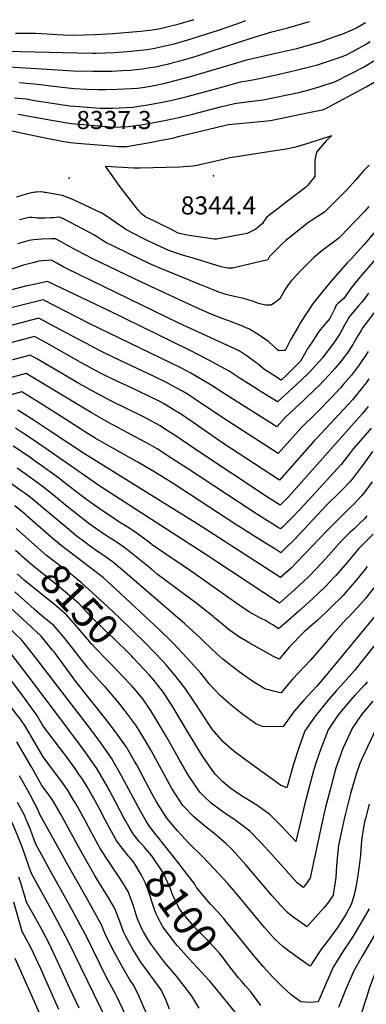
# Model space of a CAD drawing. Units: inches. Extents: x 2578015 to 2583500, y 1550435 to 1555843.
# Drawn here: x 2582462 to 2582794, y 1554824 to 1555765 of the extents above; entities that cross this region are included whole.
import ezdxf
from ezdxf.enums import TextEntityAlignment as Align

# ---------------------------------------------------------------- set-up
doc = ezdxf.new("R2010")
doc.units = ezdxf.units.IN
doc.header["$MEASUREMENT"] = 0
doc.layers.add('tile_2467_22_contour_10ft', color=123, linetype='Continuous')
doc.layers.add('tile_2467_22_spot_elev', color=173, linetype='Continuous')
doc.styles.add('Arial', font='arial.ttf')

msp = doc.modelspace()

# ---------------------------------------------------------------- linework, layer by layer
at = {"layer": 'tile_2467_22_contour_10ft'}
for points, elevation in [([(2582458.33, 1555752.26), (2582467.78, 1555752.48), (2582477.46, 1555752.35), (2582483.37, 1555752.05), (2582493.83, 1555751.31), (2582498.22, 1555751.03), (2582504.28, 1555750.67), (2582513.6, 1555750.61), (2582534.43, 1555751.07), (2582551.38, 1555751.99), (2582574.4, 1555753.84), (2582578.26, 1555754.26), (2582588.91, 1555755.49), (2582596.5, 1555756.99), (2582601.75, 1555758.04), (2582614.78, 1555761.38), (2582627.89, 1555765.02), (2582628.76, 1555765.28)], 8270), ([(2582421.62, 1555735.98), (2582517.4, 1555733.47), (2582531.95, 1555733.43), (2582535.36, 1555733.43), (2582552.67, 1555734.01), (2582569.22, 1555735.29), (2582571.42, 1555735.48), (2582584.28, 1555736.92), (2582591.56, 1555738.21), (2582597.06, 1555739.24), (2582610.01, 1555742.37), (2582623.01, 1555746), (2582652.19, 1555755.15), (2582669.94, 1555761.38), (2582678.33, 1555764.49)], 8280), ([(2582426.4, 1555721.81), (2582513.77, 1555716.56), (2582532.3, 1555716.08), (2582541.35, 1555716.1), (2582550.39, 1555716.21), (2582560.36, 1555716.67), (2582567.9, 1555717.16), (2582579.64, 1555718.3), (2582587.13, 1555719.45), (2582592.12, 1555720.31), (2582598.86, 1555721.81), (2582604.91, 1555723.16), (2582608.98, 1555724.22), (2582617.88, 1555726.7), (2582630.93, 1555730.53), (2582644.4, 1555734.76), (2582685.33, 1555748.25), (2582703.27, 1555753.6), (2582718.65, 1555757.59), (2582739.14, 1555763.52)], 8290), ([(2582462.16, 1555705.21), (2582482.69, 1555703.35), (2582491.91, 1555702.02), (2582508.66, 1555700.06), (2582514.4, 1555699.65), (2582526.34, 1555698.86), (2582537, 1555698.64), (2582544.67, 1555698.65), (2582555.91, 1555698.8), (2582562.53, 1555699.09), (2582575.07, 1555699.93), (2582581.85, 1555700.92), (2582587.44, 1555701.79), (2582599.98, 1555704.34), (2582604.95, 1555705.48), (2582625.74, 1555710.96), (2582669.95, 1555724.19), (2582679.25, 1555726.81), (2582704.38, 1555732.62), (2582727.29, 1555737.88), (2582733.05, 1555739.41), (2582749.58, 1555744.03), (2582765.44, 1555749.72), (2582771.1, 1555751.92), (2582781.65, 1555756.38), (2582783.7, 1555757.31), (2582792.79, 1555762.66)], 8300), ([(2582457.3, 1555690.75), (2582468.93, 1555689.54), (2582476.52, 1555688.22), (2582493.33, 1555685.57), (2582510.14, 1555683.04), (2582515.1, 1555682.65), (2582539.12, 1555680.84), (2582551.45, 1555680.87), (2582557.12, 1555681.1), (2582570.53, 1555681.72), (2582576.37, 1555682.54), (2582582.87, 1555683.45), (2582595.36, 1555685.79), (2582607.94, 1555688.48), (2582622.27, 1555691.9), (2582642.47, 1555697.2), (2582660.11, 1555702.21), (2582673.29, 1555705.76), (2582677.97, 1555706.47), (2582688.23, 1555708.3), (2582706.1, 1555712.3), (2582721.25, 1555715.76), (2582726.47, 1555717.03), (2582746.97, 1555722.1), (2582765.02, 1555728.07), (2582773.86, 1555731.51), (2582780.04, 1555734.52), (2582792.9, 1555741.53), (2582797.39, 1555744.32)], 8310), ([(2582461.07, 1555675.15), (2582494.77, 1555669.01), (2582511.61, 1555665.98), (2582515.81, 1555665.63), (2582552, 1555662.68), (2582565.94, 1555663.29), (2582578.22, 1555664.77), (2582585.57, 1555666.05), (2582590.43, 1555666.97), (2582602.37, 1555669.41), (2582614.31, 1555671.86), (2582627.64, 1555675.12), (2582654.38, 1555681.99), (2582667.47, 1555685.22), (2582674.16, 1555686.03), (2582684.61, 1555687.34), (2582695.04, 1555688.67), (2582728.99, 1555695.76), (2582737.76, 1555697.97), (2582748.41, 1555701.17), (2582764.23, 1555706.26), (2582777.09, 1555712.76), (2582790.74, 1555719.86), (2582803.28, 1555727.62)], 8320), ([(2582451.87, 1555659.83), (2582469.73, 1555655.96), (2582488.2, 1555652.1), (2582504.45, 1555648.77), (2582510.95, 1555648.03), (2582517.36, 1555647.31), (2582553.52, 1555644.43), (2582556.17, 1555644.23), (2582561.11, 1555644.14), (2582564.7, 1555644.16), (2582575.71, 1555646.08), (2582586.68, 1555648.04), (2582597.63, 1555650.05), (2582608.67, 1555652.17), (2582613.74, 1555653.58), (2582657.7, 1555664.12), (2582661.76, 1555665.06), (2582672.03, 1555666.09), (2582682.3, 1555667.1), (2582701.87, 1555668.97), (2582740.19, 1555676.89), (2582751.79, 1555679.28), (2582754.23, 1555680.05), (2582793.47, 1555701.28), (2582801.22, 1555705.49)], 8330), ([(2582796.36, 1555626.37), (2582790.7, 1555620.61), (2582783.29, 1555611.89), (2582780.35, 1555608.69), (2582774.91, 1555602.85), (2582753.62, 1555581.48), (2582750.05, 1555579.01), (2582741.14, 1555573.3), (2582737.38, 1555570.71), (2582733.95, 1555568.01), (2582716.62, 1555554.15), (2582713.92, 1555551.81), (2582702.53, 1555540.7), (2582701.15, 1555538.92), (2582699.34, 1555535.81), (2582665.61, 1555527.84), (2582663.44, 1555527.77), (2582661.22, 1555527.77), (2582657.82, 1555528.56), (2582655, 1555529.24), (2582631.43, 1555536.3), (2582616.84, 1555540.73), (2582604.78, 1555544.72), (2582589.02, 1555552.06), (2582584.82, 1555554.02), (2582580.93, 1555555.92), (2582563.91, 1555564.84), (2582550.32, 1555574.1), (2582545.22, 1555577.5), (2582540.92, 1555580.34), (2582514.33, 1555592.91), (2582511.01, 1555594.33), (2582508.06, 1555595.52), (2582504.21, 1555597.01), (2582503.29, 1555597.2), (2582486.72, 1555600.21), (2582486.22, 1555600.3), (2582485.24, 1555600.43), (2582481.94, 1555600.7), (2582478.91, 1555600.59), (2582477.04, 1555600.44), (2582472.2, 1555599.48), (2582465.39, 1555597.74), (2582459.35, 1555595.76)], 8330), ([(2582796.03, 1555586.8), (2582791.91, 1555582.12), (2582774.42, 1555563.71), (2582770.43, 1555559.58), (2582767.39, 1555556.57), (2582764.79, 1555554.7), (2582750.92, 1555544.43), (2582743.45, 1555537.96), (2582731.91, 1555526.55), (2582722.02, 1555516.07), (2582718.79, 1555511.9), (2582715.67, 1555507.12), (2582710.98, 1555498.54), (2582706.84, 1555495.33), (2582702.59, 1555492.56), (2582697.64, 1555492.6), (2582693.23, 1555493.55), (2582690.59, 1555494.2), (2582685.19, 1555496.31), (2582682.63, 1555497.06), (2582676.43, 1555498.88), (2582667.2, 1555500.86), (2582658.14, 1555503.06), (2582655.8, 1555503.83), (2582652.61, 1555504.97), (2582650.51, 1555505.73), (2582634.35, 1555512.32), (2582595.78, 1555528.1), (2582586.75, 1555532.11), (2582579.45, 1555535.48), (2582551.93, 1555548.84), (2582544.69, 1555552.46), (2582541.17, 1555554.64), (2582537.48, 1555557.1), (2582533.12, 1555559.69), (2582528.29, 1555562.33), (2582504.24, 1555574.96), (2582501.77, 1555575.95), (2582500.36, 1555576.5), (2582500.21, 1555576.49), (2582494.33, 1555575.99), (2582491.98, 1555575.88), (2582486.6, 1555575.67), (2582483.55, 1555575.59), (2582479.15, 1555575.71), (2582476.84, 1555576.06), (2582474.28, 1555576.24), (2582471.74, 1555576.18), (2582468.52, 1555575.77), (2582462.26, 1555574.01)], 8320), ([(2582805.42, 1555566.93), (2582791.53, 1555550.5), (2582779.47, 1555537.14), (2582775.43, 1555532.87), (2582759.92, 1555515.51), (2582757.92, 1555513.05), (2582742.85, 1555494.36), (2582730.71, 1555475.86), (2582728.32, 1555471.82), (2582721.28, 1555459.52), (2582715.97, 1555449.3), (2582713.98, 1555449.03), (2582709.9, 1555448.86), (2582708.3, 1555450.28), (2582700.32, 1555457.35), (2582691.31, 1555463.9), (2582681.89, 1555469.6), (2582672.08, 1555473.69), (2582662.18, 1555477.58), (2582654.86, 1555480.02), (2582643.07, 1555484.74), (2582628.09, 1555491.63), (2582578.68, 1555514.63), (2582532.78, 1555536.52), (2582525.53, 1555540.13), (2582515.83, 1555545.32), (2582506.53, 1555550.6), (2582502.09, 1555553.01), (2582496.51, 1555556), (2582492.75, 1555555.91), (2582484, 1555555.43), (2582475.62, 1555554.83), (2582471.44, 1555554.43), (2582460.32, 1555551.05)], 8310), ([(2582817.31, 1555554.02), (2582786.03, 1555517.76), (2582780.64, 1555511.1), (2582778.44, 1555508.14), (2582772.03, 1555498.94), (2582766.44, 1555493.96), (2582764.9, 1555492.35), (2582763.37, 1555489.33), (2582760.73, 1555483.63), (2582758.59, 1555479.76), (2582754.65, 1555475.11), (2582749.85, 1555469.13), (2582747.69, 1555466.22), (2582741.36, 1555456.97), (2582737.1, 1555450.53), (2582735.64, 1555447.9), (2582730.56, 1555438.91), (2582726.62, 1555434.87), (2582717.61, 1555426.06), (2582712.18, 1555420.95), (2582707.72, 1555423.74), (2582699.82, 1555428.7), (2582696.45, 1555430.84), (2582690.18, 1555436.18), (2582682.28, 1555441.98), (2582679.61, 1555443.79), (2582671.96, 1555448.86), (2582633.22, 1555466.85), (2582614.52, 1555475.44), (2582506.49, 1555527.87), (2582504.08, 1555529.15), (2582497.72, 1555532.73), (2582492.66, 1555535.49), (2582484.13, 1555534.95), (2582480.78, 1555534.52), (2582474.91, 1555533.07), (2582466.01, 1555530.8), (2582451.75, 1555526.02)], 8300), ([(2582795.8, 1555503.84), (2582790.97, 1555497.15), (2582789.07, 1555494.91), (2582786.43, 1555492.07), (2582777.58, 1555481.75), (2582772.87, 1555473.49), (2582768.15, 1555465.23), (2582762.52, 1555456.45), (2582751.51, 1555441.88), (2582739.78, 1555429.2), (2582737.57, 1555427.03), (2582726.4, 1555416.28), (2582712.36, 1555403.28), (2582708.83, 1555400.06), (2582706.02, 1555401.8), (2582694.68, 1555408.88), (2582683.38, 1555415.97), (2582672.16, 1555423.08), (2582662.68, 1555429.47), (2582643.84, 1555439.69), (2582624.61, 1555449.52), (2582547.19, 1555487.28), (2582488.8, 1555515.22), (2582474.33, 1555512.07), (2582467.99, 1555510.57), (2582429.13, 1555500.34)], 8290), ([(2582801.5, 1555485.69), (2582790.26, 1555471.16), (2582788.94, 1555468.98), (2582785.37, 1555463.05), (2582780.56, 1555454.86), (2582779.45, 1555453.1), (2582775.44, 1555446.93), (2582774.08, 1555445.07), (2582768.99, 1555438.39), (2582763.4, 1555431.86), (2582757.84, 1555425.57), (2582748.81, 1555416.14), (2582744.5, 1555411.86), (2582734.42, 1555402.32), (2582730.44, 1555398.65), (2582716.24, 1555385.54), (2582708.21, 1555376.38), (2582657.06, 1555408.51), (2582647, 1555415.05), (2582635.16, 1555422.23), (2582625.76, 1555427.59), (2582616.22, 1555432.66), (2582606.41, 1555437.54), (2582528.71, 1555475.06), (2582484.73, 1555497.63), (2582451.68, 1555489.23)], 8280), ([(2582795.35, 1555448.08), (2582792.42, 1555443.84), (2582786.01, 1555434.66), (2582779.3, 1555425.65), (2582771.8, 1555416.89), (2582769.26, 1555413.94), (2582760.46, 1555404.36), (2582745.97, 1555389.61), (2582731.17, 1555375.29), (2582720.47, 1555363.29), (2582709.46, 1555350.77), (2582656.35, 1555384.85), (2582628.51, 1555403.59), (2582622.73, 1555407.3), (2582617.29, 1555410.56), (2582607.86, 1555415.85), (2582602.55, 1555418.63), (2582591, 1555424.39), (2582557.71, 1555439.98), (2582542.46, 1555447.18), (2582533.22, 1555451.98), (2582526.75, 1555455.39), (2582522.91, 1555457.5), (2582496.54, 1555471.58), (2582480.67, 1555480.03), (2582440.45, 1555469.57)], 8270), ([(2582796.09, 1555422.1), (2582793.28, 1555418.31), (2582789.44, 1555413.11), (2582780.23, 1555402.18), (2582771.83, 1555392.91), (2582745.84, 1555365.22), (2582743.73, 1555362.81), (2582710.72, 1555325.16), (2582655.65, 1555361.39), (2582629.11, 1555379.72), (2582614.22, 1555389.78), (2582611.7, 1555391.31), (2582599.78, 1555398.49), (2582596.81, 1555400.06), (2582584.58, 1555406.33), (2582569.32, 1555413.52), (2582554.02, 1555420.45), (2582542.07, 1555426.25), (2582538.8, 1555427.86), (2582523.17, 1555436.43), (2582488.2, 1555456.1), (2582476.6, 1555462.44), (2582440.38, 1555452.89)], 8260), ([(2582795.35, 1555395.7), (2582789.53, 1555388.66), (2582719.08, 1555309.28), (2582711.34, 1555301.47), (2582700.12, 1555308.53), (2582631.82, 1555353.55), (2582610.81, 1555367.98), (2582601.82, 1555373.83), (2582596.73, 1555377.05), (2582581.32, 1555385.47), (2582579.4, 1555386.44), (2582549.33, 1555401.24), (2582535.15, 1555408.57), (2582519.57, 1555417.42), (2582479.37, 1555440.94), (2582472.54, 1555444.84), (2582424.49, 1555432.09)], 8250), ([(2582798.2, 1555374.9), (2582790.13, 1555365.73), (2582780.91, 1555355.1), (2582778.22, 1555351.5), (2582769.39, 1555340.34), (2582730.66, 1555297.99), (2582721.99, 1555289.02), (2582713.2, 1555280.18), (2582711.66, 1555278.66), (2582709.45, 1555280.04), (2582696.72, 1555288.04), (2582684.09, 1555296.12), (2582622.63, 1555336.45), (2582607.83, 1555346.01), (2582593.61, 1555355.14), (2582586.95, 1555358.96), (2582578.24, 1555363.87), (2582547.09, 1555380.44), (2582531.48, 1555389.15), (2582499.76, 1555408.27), (2582471.72, 1555425.32), (2582468.48, 1555427.25), (2582408.67, 1555411.38)], 8240), ([(2582799.62, 1555352.55), (2582790.79, 1555340.64), (2582788.72, 1555337.69), (2582780.09, 1555326.27), (2582777.82, 1555323.77), (2582771.22, 1555316.76), (2582766.86, 1555312.51), (2582755.9, 1555301.58), (2582725, 1555268.66), (2582716.16, 1555259.87), (2582711.98, 1555255.85), (2582706.01, 1555259.52), (2582693.25, 1555267.49), (2582668.01, 1555283.67), (2582609.13, 1555322), (2582590.53, 1555333.5), (2582574.59, 1555342.95), (2582543.27, 1555360.24), (2582534.44, 1555365.46), (2582527.77, 1555369.5), (2582505.65, 1555383.84), (2582485.6, 1555396.47), (2582464.41, 1555409.65), (2582416.12, 1555396.69)], 8230), ([(2582799.3, 1555323.75), (2582792.15, 1555314.23), (2582790.68, 1555312.32), (2582788.92, 1555310.31), (2582781.92, 1555302.68), (2582777.96, 1555298.71), (2582756.04, 1555277.1), (2582727.01, 1555246.59), (2582721.68, 1555241.34), (2582711.56, 1555232.11), (2582633.53, 1555282.61), (2582524.15, 1555350.37), (2582492.37, 1555371.6), (2582477.16, 1555381.51), (2582460.6, 1555392.12)], 8220), ([(2582794.12, 1555291.11), (2582791.72, 1555288.48), (2582786.2, 1555283.06), (2582782.2, 1555279.15), (2582777.96, 1555275.15), (2582769.94, 1555267.15), (2582754.79, 1555250.33), (2582745.67, 1555240.51), (2582738.11, 1555232.68), (2582733.85, 1555228.68), (2582725.33, 1555220.71), (2582710.6, 1555207.71), (2582649.72, 1555247.75), (2582642.21, 1555252.88), (2582538.83, 1555319.64), (2582486.46, 1555356.09), (2582474.18, 1555364.51), (2582467.14, 1555369.23), (2582458.42, 1555374.99)], 8210), ([(2582799.99, 1555273.64), (2582790.53, 1555264.18), (2582786.32, 1555259.99), (2582778.04, 1555250.12), (2582773.36, 1555244.41), (2582764.4, 1555234.33), (2582762.54, 1555232.3), (2582754.75, 1555223.91), (2582742.17, 1555211.83), (2582729.03, 1555200.05), (2582715.65, 1555188.4), (2582709.65, 1555183.3), (2582704.13, 1555186.91), (2582701.76, 1555188.47), (2582697.84, 1555190.9), (2582692.47, 1555193.54), (2582682, 1555199.22), (2582671.93, 1555205.78), (2582637.34, 1555230.21), (2582629.81, 1555235.71), (2582613.34, 1555247.04), (2582606.08, 1555251.77), (2582589.03, 1555263.54), (2582586.6, 1555265.45), (2582580.71, 1555269.85), (2582573.42, 1555275.25), (2582564.98, 1555280.78), (2582556.98, 1555285.59), (2582550.65, 1555289.82), (2582540.6, 1555296.63), (2582525.33, 1555307.5), (2582504.57, 1555323.41), (2582499.36, 1555327.51), (2582482.59, 1555339.67), (2582476.59, 1555343.89), (2582471.96, 1555347.14), (2582456.23, 1555357.86)], 8200), ([(2582794.54, 1555242.9), (2582791.26, 1555238.5), (2582783.02, 1555228.32), (2582774.12, 1555218.14), (2582771.37, 1555215.14), (2582759.13, 1555202.89), (2582755.12, 1555199.12), (2582746.2, 1555191), (2582734.05, 1555180.44), (2582720.28, 1555166.06), (2582710.34, 1555154.32), (2582704.91, 1555156.69), (2582681.58, 1555169.7), (2582671.36, 1555175.91), (2582661.54, 1555183.03), (2582656.45, 1555187.26), (2582648.99, 1555193.49), (2582647.15, 1555195.11), (2582630.68, 1555208.1), (2582624.78, 1555212.43), (2582593.86, 1555235.61), (2582588.47, 1555240.08), (2582562.82, 1555260.66), (2582554.44, 1555266.24), (2582550.44, 1555268.74), (2582542.35, 1555273.92), (2582532.05, 1555281.23), (2582527.07, 1555284.89), (2582506.25, 1555301.53), (2582496.61, 1555309.49), (2582485.18, 1555318.44), (2582469.73, 1555329.72), (2582460, 1555336.65)], 8190), ([(2582800.91, 1555222.43), (2582792.73, 1555212.15), (2582787.78, 1555206.49), (2582777.4, 1555195.39), (2582774.35, 1555192.42), (2582760.56, 1555177.15), (2582752.02, 1555167.05), (2582740.16, 1555153.43), (2582723, 1555135.03), (2582715.83, 1555126.56), (2582712.21, 1555122.04), (2582709.99, 1555122.29), (2582704.94, 1555123.52), (2582696.75, 1555125.91), (2582684.24, 1555133.58), (2582671.93, 1555142.03), (2582656.63, 1555154.17), (2582650.68, 1555159.23), (2582638.59, 1555170.7), (2582634.75, 1555174.54), (2582620.1, 1555188.01), (2582564.92, 1555235.58), (2582552.41, 1555246.31), (2582544.01, 1555252.26), (2582535.93, 1555257.89), (2582528.76, 1555262.89), (2582524.61, 1555266.01), (2582516.01, 1555272.54), (2582509.26, 1555278.06), (2582482.57, 1555300.5), (2582477.35, 1555304.75), (2582471.37, 1555309.6), (2582467.52, 1555312.39), (2582462.98, 1555315.67), (2582454.54, 1555321.72)], 8180), ([(2582801.87, 1555195.51), (2582758.48, 1555142.66), (2582746.15, 1555128.46), (2582733.9, 1555115.09), (2582724.78, 1555104.4), (2582722.3, 1555101.29), (2582714.09, 1555089.76), (2582701.29, 1555089.46), (2582694.3, 1555089.86), (2582687.86, 1555092.36), (2582675.66, 1555101.22), (2582664.42, 1555110.32), (2582654.05, 1555119.64), (2582643.57, 1555130.75), (2582635.38, 1555140.92), (2582622.51, 1555155.1), (2582609.23, 1555169.22), (2582607.37, 1555171.07), (2582595.91, 1555182.29), (2582554.33, 1555221), (2582542.1, 1555232.11), (2582538.32, 1555235.21), (2582534.22, 1555238.38), (2582530.43, 1555241.12), (2582501.97, 1555262.83), (2582492.43, 1555270.95), (2582469.64, 1555290.86), (2582467.89, 1555292.32), (2582457.59, 1555300.78)], 8170), ([(2582476.78, 1555263.11), (2582458.97, 1555279.04)], 8160), ([(2582465, 1555252.09), (2582463.43, 1555253.46), (2582458.44, 1555257.96)], 8150), ([(2582582.62, 1555169.43), (2582557.31, 1555193.9), (2582546.84, 1555203.9), (2582531.78, 1555218.08), (2582521.35, 1555227.27), (2582510.53, 1555236.11), (2582488.13, 1555253.26), (2582477.04, 1555262.87), (2582476.78, 1555263.11)], 8160), ([(2582569.4, 1555157.07), (2582551.38, 1555174.83), (2582544.33, 1555181.45), (2582530.72, 1555194.73), (2582519.24, 1555207.01), (2582508.13, 1555216.77), (2582496.71, 1555226.26), (2582474.48, 1555243.83), (2582467.36, 1555250.02), (2582465, 1555252.09)], 8150), ([(2582468.35, 1555228.48), (2582466.7, 1555229.82), (2582460.04, 1555235.67)], 8140), ([(2582555.28, 1555143.86), (2582548.33, 1555151.15), (2582542.81, 1555156.59), (2582530.83, 1555169.06), (2582529.25, 1555170.71), (2582518.18, 1555183.9), (2582507.26, 1555196.44), (2582495.97, 1555206.04), (2582468.35, 1555228.48)], 8140), ([(2582604.89, 1555000), (2582602.94, 1555002.36), (2582593.17, 1555017.77), (2582588.68, 1555025.95), (2582582.68, 1555037.22), (2582574.28, 1555053.24), (2582572.16, 1555056.84), (2582564.36, 1555070.01), (2582554.84, 1555083.64), (2582544.83, 1555096.91), (2582516.14, 1555132.94), (2582495.18, 1555161.21), (2582493.82, 1555162.94), (2582482.95, 1555176.14), (2582469.36, 1555189.03), (2582433.99, 1555221.22)], 8120), ([(2582633.06, 1555000), (2582628.67, 1555003.6), (2582618.16, 1555014.36), (2582607.79, 1555030.64), (2582588.43, 1555066.24), (2582582.69, 1555076.09), (2582574.93, 1555088.52), (2582573.22, 1555091.24), (2582565.78, 1555101.47), (2582563, 1555105.05), (2582555.44, 1555114.45), (2582544.34, 1555127.32), (2582541.22, 1555130.63), (2582532.91, 1555139.91), (2582527.73, 1555145.76), (2582516.41, 1555160.16), (2582506.24, 1555173.35), (2582495.47, 1555186.04), (2582483.99, 1555195.47), (2582476.11, 1555201.88), (2582457.76, 1555218.64)], 8130), ([(2582582.97, 1555000), (2582582.96, 1555000.01), (2582577.74, 1555008.91), (2582568.87, 1555025.41), (2582559.79, 1555042.78), (2582549.95, 1555059.6), (2582540.52, 1555073.3), (2582530.63, 1555086.66), (2582476.5, 1555157.16), (2582469.44, 1555165.95), (2582464.38, 1555172.26), (2582450.94, 1555185.19), (2582437.24, 1555198.06), (2582430.7, 1555204.18), (2582415.92, 1555197.69), (2582413.35, 1555196.52), (2582395.89, 1555188.33), (2582368.13, 1555174.2)], 8110), ([(2582563.4, 1555000), (2582562.22, 1555002.09), (2582554.3, 1555017.26), (2582546.01, 1555032.83), (2582536.1, 1555049.6), (2582525.63, 1555064.73), (2582515.97, 1555077.75), (2582470.3, 1555138.53), (2582458.79, 1555153.46), (2582454.11, 1555159.22), (2582446.53, 1555168.53), (2582433.3, 1555181.51), (2582427.42, 1555187.15), (2582414.43, 1555181.13), (2582409.97, 1555178.99), (2582395.85, 1555171.86)], 8100), ([(2582809.3, 1555177.41), (2582782.31, 1555143.44), (2582769.48, 1555129.01), (2582764.84, 1555123.96), (2582756.79, 1555114.59), (2582744.92, 1555100.19), (2582734.9, 1555085.85), (2582729.11, 1555069.45), (2582723.83, 1555053.06), (2582719.12, 1555036.69), (2582717.67, 1555031.4), (2582711.43, 1555033.88), (2582682.87, 1555054.51), (2582667.31, 1555066.15), (2582656.98, 1555075.03), (2582650.64, 1555082.19), (2582646.42, 1555087.31), (2582642.59, 1555093.09), (2582636.62, 1555102.14), (2582628.73, 1555113.95), (2582620.82, 1555125.76), (2582611.91, 1555137.41), (2582602.28, 1555148.94), (2582599.85, 1555151.71), (2582591.01, 1555161.03), (2582582.78, 1555169.27), (2582582.62, 1555169.43)], 8160), ([(2582544.47, 1555000), (2582538.94, 1555010.51), (2582532.94, 1555021.62), (2582530.79, 1555025.57), (2582526.82, 1555032.19), (2582522.26, 1555039.6), (2582518.88, 1555044.48), (2582515.32, 1555049.62), (2582506.37, 1555061.83), (2582486.02, 1555088.54), (2582483.66, 1555092.59), (2582478.79, 1555100.65), (2582469.44, 1555113.49), (2582464.32, 1555120.48), (2582454.56, 1555133.48), (2582441.75, 1555149.91), (2582438.74, 1555153.56), (2582429.34, 1555164.95), (2582424.13, 1555170.11), (2582412.85, 1555164.58), (2582409.25, 1555162.57), (2582399.23, 1555156.84), (2582396.59, 1555155.32)], 8090), ([(2582707.22, 1555000), (2582701.32, 1555005.96), (2582688.94, 1555014.73), (2582675.75, 1555022.81), (2582668.61, 1555027.33), (2582663.11, 1555031.35), (2582656.31, 1555037.31), (2582651.69, 1555041.77), (2582649.23, 1555044.38), (2582644.35, 1555051), (2582636.82, 1555062.34), (2582627.26, 1555077.67), (2582622.76, 1555085.24), (2582607.76, 1555110.21), (2582599.03, 1555123.34), (2582590.49, 1555134.21), (2582586.01, 1555139.33), (2582570.94, 1555155.54), (2582569.4, 1555157.07)], 8150), ([(2582524.85, 1555000), (2582516.2, 1555015.82), (2582514.57, 1555018.6), (2582508.15, 1555029.42), (2582504.27, 1555034.87), (2582502.71, 1555037.04), (2582484.75, 1555061.02), (2582471.52, 1555083.88), (2582466.63, 1555091.93), (2582462.09, 1555098.09), (2582460.4, 1555100.35), (2582445.73, 1555119.8), (2582435.66, 1555132.9), (2582422.95, 1555148.72), (2582420.54, 1555151.65), (2582418.49, 1555150.51), (2582408.46, 1555144.78), (2582397.36, 1555138.32)], 8080), ([(2582668.92, 1555000), (2582657.74, 1555007.5), (2582645.38, 1555016.77), (2582638.89, 1555022.76), (2582634.35, 1555027.13), (2582623.59, 1555043.1), (2582615.43, 1555057.46), (2582602.4, 1555080.59), (2582592.93, 1555096.49), (2582587.39, 1555105.56), (2582580.02, 1555116.35), (2582578.79, 1555117.94), (2582569.46, 1555128.85), (2582567.73, 1555130.81), (2582555.28, 1555143.86)], 8140), ([(2582794.51, 1555132.57), (2582792, 1555129.75), (2582783.02, 1555120.12), (2582778.63, 1555115.3), (2582771.8, 1555107.01), (2582766.83, 1555100.91), (2582757.27, 1555086.59), (2582750.63, 1555070.15), (2582748.49, 1555064.01), (2582745, 1555053.76), (2582743.14, 1555047.4), (2582734.75, 1555016.35), (2582730.92, 1555000)], 8150), ([(2582799.95, 1555114.24), (2582789.19, 1555101.64), (2582779.78, 1555087.6), (2582779.59, 1555087.32), (2582771.21, 1555068.93), (2582767.38, 1555058.12), (2582764.59, 1555050.02), (2582761.96, 1555040.56), (2582759.26, 1555030.79), (2582754.39, 1555011.45), (2582751.74, 1555000)], 8140), ([(2582802.86, 1555088.08), (2582790.07, 1555060.38), (2582787.43, 1555054.59), (2582784.07, 1555045.15), (2582778.6, 1555025.96), (2582773.73, 1555006.61), (2582772.18, 1555000)], 8130), ([(2582504.88, 1555000), (2582501.88, 1555005.47), (2582493.97, 1555019.18), (2582488.49, 1555026.77), (2582483.48, 1555033.5), (2582473.87, 1555050.74), (2582459.57, 1555075.32)], 8070), ([(2582484.95, 1555000), (2582481.69, 1555005.91), (2582480.09, 1555009.97), (2582472.38, 1555024.48), (2582471.34, 1555026.43), (2582462.17, 1555042.74)], 8060), ([(2582469.05, 1555000), (2582466.96, 1555005.05), (2582460.36, 1555017.34)], 8050), ([(2582796.39, 1555015.75), (2582792.74, 1555001.86), (2582792.31, 1555000)], 8120), ([(2582559.22, 1554783.92), (2582558.62, 1554784.82), (2582552.92, 1554793.9), (2582551.17, 1554796.83), (2582540, 1554820.73), (2582508.8, 1554884.81), (2582500.83, 1554899.78), (2582492.71, 1554914.73), (2582475.75, 1554945.44), (2582473.23, 1554950.01), (2582464.92, 1554973.92), (2582460.11, 1554986.71), (2582457.52, 1554992.79), (2582454.31, 1555000)], 8040), ([(2582573.39, 1554794.36), (2582571.03, 1554798.14), (2582566.54, 1554807.19), (2582565.53, 1554809.4), (2582560.76, 1554820.48), (2582555.14, 1554831.98), (2582554.18, 1554833.8), (2582545.04, 1554850.83), (2582526.84, 1554887.82), (2582509.76, 1554919.77), (2582491.57, 1554952.4), (2582477.46, 1554977.96), (2582472.56, 1554991.37), (2582469.53, 1554998.83), (2582469.05, 1555000)], 8050), ([(2582588.63, 1554805.58), (2582587.49, 1554807.51), (2582585.92, 1554810.75), (2582581.24, 1554820.75), (2582575.45, 1554834.02), (2582570.81, 1554843.32), (2582567.73, 1554847.81), (2582560.23, 1554860.68), (2582553.07, 1554874.09), (2582544.52, 1554890.77), (2582540.62, 1554900.36), (2582525.82, 1554926.83), (2582507.41, 1554959.36), (2582505.08, 1554963.55), (2582484.95, 1555000)], 8060), ([(2582605.41, 1554819.76), (2582602.34, 1554828.02), (2582597.48, 1554838.39), (2582590.44, 1554847.75), (2582578.19, 1554864.74), (2582570.45, 1554877.22), (2582567.74, 1554882.15), (2582563.19, 1554890.47), (2582561.55, 1554893.62), (2582557.99, 1554903.42), (2582553.31, 1554916.13), (2582547.84, 1554925.26), (2582534.63, 1554946.73), (2582521.03, 1554970.51), (2582504.88, 1555000)], 8070), ([(2582633.71, 1554820.86), (2582626.64, 1554833), (2582612.19, 1554851.2), (2582600.9, 1554864.69), (2582588.34, 1554881.16), (2582585.82, 1554885.17), (2582580.56, 1554893.58), (2582578.96, 1554896.53), (2582575.03, 1554906.07), (2582573.6, 1554910.01), (2582570.83, 1554919.38), (2582569.31, 1554923.66), (2582566.16, 1554932.1), (2582559.42, 1554943.01), (2582552.37, 1554953.55), (2582547.81, 1554960.34), (2582539.43, 1554973.43), (2582531.38, 1554987.95), (2582524.85, 1555000)], 8080), ([(2582567.48, 1554964.8), (2582566.44, 1554966.14), (2582562.77, 1554970.52), (2582560.67, 1554973.19), (2582555.21, 1554980.36), (2582546.85, 1554995.33), (2582544.47, 1555000)], 8090), ([(2582581.35, 1554974.8), (2582578.77, 1554977.65), (2582576.51, 1554980.15), (2582570.73, 1554987.18), (2582566.88, 1554993.77), (2582563.4, 1555000)], 8100), ([(2582796.16, 1554915.54), (2582788.45, 1554901.88), (2582780.36, 1554888.63), (2582770.83, 1554874.11), (2582761.98, 1554859.79), (2582754.37, 1554842.38), (2582747.68, 1554826.69), (2582739.74, 1554826.32), (2582731.12, 1554826.81), (2582721.69, 1554833.63), (2582712.63, 1554842.03), (2582703.68, 1554850.88), (2582695.18, 1554860.29), (2582687.22, 1554869.49), (2582685.7, 1554871.26), (2582676.43, 1554882.78), (2582669.44, 1554891.61), (2582660.35, 1554902.66), (2582657.08, 1554906.6), (2582650.93, 1554913.46), (2582644.83, 1554920.1), (2582637.88, 1554927.94), (2582631.4, 1554936.13), (2582629.67, 1554939.08), (2582616.71, 1554956.27), (2582613.47, 1554960.21), (2582586.61, 1554994.16), (2582582.96, 1554999.99), (2582582.97, 1555000)], 8110), ([(2582792.31, 1555000), (2582790.84, 1554993.53), (2582789.27, 1554983.14), (2582788.6, 1554977.42), (2582787.91, 1554966.95), (2582787.37, 1554961.83), (2582787.09, 1554959.44), (2582785.3, 1554945.22), (2582783.65, 1554936.21), (2582781.61, 1554927.66), (2582779.24, 1554919.68), (2582774.29, 1554910.84), (2582771.29, 1554905.76), (2582766.06, 1554897.69), (2582757.43, 1554885.99), (2582750.87, 1554877.6), (2582741.37, 1554863.39), (2582740.4, 1554861.23), (2582739.34, 1554861.34), (2582730.55, 1554867.39), (2582720.54, 1554874.63), (2582713.84, 1554879.78), (2582705.92, 1554887.05), (2582696.36, 1554897.83), (2582685.69, 1554910.44), (2582673.52, 1554925.27), (2582661.33, 1554939.94), (2582643.46, 1554959.06), (2582636.18, 1554966.63), (2582625.57, 1554976.85), (2582623.7, 1554978.83), (2582613.09, 1554990.08), (2582604.89, 1555000)], 8120), ([(2582772.18, 1555000), (2582770.05, 1554991.15), (2582767.09, 1554976.64), (2582765.27, 1554960.83), (2582764.91, 1554951.52), (2582764.31, 1554945.63), (2582762.3, 1554931.38), (2582761.85, 1554928.81), (2582757.47, 1554921.89), (2582753.4, 1554916.81), (2582736.69, 1554898.47), (2582730.54, 1554902.84), (2582725.6, 1554906.41), (2582720.63, 1554910.18), (2582718.18, 1554912.26), (2582716.62, 1554913.69), (2582712.03, 1554918.72), (2582703.54, 1554928.22), (2582678.61, 1554957.75), (2582665.46, 1554972.29), (2582664.1, 1554973.71), (2582659.4, 1554978.19), (2582652.49, 1554984.27), (2582647.9, 1554987.82), (2582640.48, 1554993.85), (2582633.06, 1555000)], 8130), ([(2582751.74, 1555000), (2582740.06, 1554945.3), (2582735.46, 1554938.56), (2582733.25, 1554935.92), (2582731.49, 1554937.25), (2582727.41, 1554940.58), (2582714.37, 1554955.21), (2582703.39, 1554967.53), (2582692.98, 1554978.75), (2582682.36, 1554989.81), (2582670.39, 1554998.93), (2582668.92, 1555000)], 8140), ([(2582730.92, 1555000), (2582727.49, 1554985.4), (2582726.24, 1554980.07), (2582712.11, 1554995.05), (2582707.22, 1555000)], 8150), ([(2582831.44, 1555000), (2582830.65, 1554996.3), (2582826.38, 1554974.32), (2582825.52, 1554968.94), (2582822.36, 1554951.69), (2582819.46, 1554938.72), (2582816.48, 1554925.7), (2582813.07, 1554911.41), (2582805.5, 1554897.71), (2582803.85, 1554894.84), (2582789.45, 1554870.54), (2582781.58, 1554856.36), (2582778.67, 1554849.87), (2582773.87, 1554838.97), (2582766.85, 1554821.46)], 8100), ([(2582850.07, 1555000), (2582847.5, 1554988.25), (2582842.19, 1554961.46), (2582835.95, 1554933.97), (2582832.86, 1554920.52), (2582829.78, 1554907.08), (2582827, 1554900.96), (2582818.66, 1554884.92), (2582808.53, 1554866.57), (2582801.48, 1554852.88), (2582796.58, 1554840.47), (2582793.95, 1554831.84), (2582787.61, 1554812.6)], 8090), ([(2582663.23, 1554860.37), (2582656.66, 1554868.8), (2582652.87, 1554873.61), (2582640.51, 1554886.95), (2582632.09, 1554895.56), (2582628.08, 1554899.67), (2582626.71, 1554901.2), (2582620.69, 1554908.18), (2582619.35, 1554910), (2582614.51, 1554916.72), (2582612.77, 1554920.29), (2582608.85, 1554928.38), (2582606.43, 1554934.89), (2582599.65, 1554949.64), (2582588.49, 1554966.42), (2582582.72, 1554973.3), (2582581.35, 1554974.8)], 8100), ([(2582596.98, 1554902.55), (2582593.18, 1554910.09), (2582591.92, 1554913.07), (2582588.49, 1554922.79), (2582587.33, 1554926.67), (2582584.15, 1554935.93), (2582582.52, 1554940.24), (2582578.92, 1554947.95), (2582571.62, 1554959.51), (2582567.48, 1554964.8)], 8090), ([(2582519.36, 1554820.7), (2582510.4, 1554839.57), (2582500.74, 1554860.71), (2582491.02, 1554881.83), (2582484.13, 1554894.56), (2582482.18, 1554898.17), (2582474.7, 1554911.72), (2582469, 1554922.06), (2582467.74, 1554926.42), (2582463.34, 1554940.49), (2582461.46, 1554945.85)], 8030), ([(2582499.92, 1554819.38), (2582492.14, 1554836.52), (2582482.77, 1554857.7), (2582473.18, 1554878.85), (2582464.77, 1554894.1), (2582456.68, 1554922.18)], 8020), ([(2582613.01, 1554880.32), (2582611.21, 1554882.44), (2582599.11, 1554898.6), (2582598.39, 1554899.78), (2582596.98, 1554902.55)], 8090), ([(2582643.96, 1554846.47), (2582643.3, 1554847.26), (2582636.43, 1554854.95), (2582624.04, 1554868.05), (2582613.65, 1554879.56), (2582613.01, 1554880.32)], 8090), ([(2582696.18, 1554579.69), (2582684.99, 1554579.82), (2582675.66, 1554580.16), (2582633.59, 1554585.12), (2582623.38, 1554594.1), (2582615.77, 1554601.77), (2582610.76, 1554606.96), (2582603.53, 1554615.12), (2582598.47, 1554622.86), (2582594.43, 1554629.32), (2582593.41, 1554631.07), (2582587.26, 1554642.45), (2582579.81, 1554655.48), (2582575.1, 1554662.69), (2582552.54, 1554696.92), (2582536.04, 1554723.78), (2582506.51, 1554768.89), (2582499.58, 1554780.3), (2582497.65, 1554783.61), (2582492.33, 1554792.96), (2582490.66, 1554796.35), (2582482.28, 1554813.81), (2582472.94, 1554834.7), (2582458.18, 1554868.06)], 8010), ([(2582692.73, 1554823.19), (2582683.19, 1554836.29), (2582678.02, 1554842.05), (2582674.52, 1554846.07), (2582671.56, 1554849.66), (2582663.23, 1554860.37)], 8100), ([(2582671.43, 1554813.14), (2582648.69, 1554840.84), (2582643.96, 1554846.47)], 8090)]:
    msp.add_lwpolyline(points, dxfattribs=dict(at, elevation=elevation))
at = {"layer": 'tile_2467_22_contour_10ft', "elevation": 8340}
msp.add_lwpolyline([(2582544.22, 1555625.16), (2582566.01, 1555623.95), (2582571.58, 1555623.73), (2582577.12, 1555623.58), (2582614.93, 1555624.66), (2582627.74, 1555625.66), (2582629.9, 1555625.95), (2582632.03, 1555626.31), (2582634.46, 1555626.78), (2582656.79, 1555631.96), (2582660.58, 1555632.96), (2582663.32, 1555633.57), (2582672.09, 1555635.02), (2582677.43, 1555635.9), (2582704.49, 1555639.86), (2582717.02, 1555641.95), (2582726.38, 1555643.74), (2582738.02, 1555647.34), (2582749.75, 1555651.06), (2582760.68, 1555654.51), (2582755.27, 1555649.38), (2582751.22, 1555644.76), (2582749.56, 1555642.86), (2582746.06, 1555638.64), (2582744.53, 1555631), (2582744.38, 1555624.88), (2582744.46, 1555615.34), (2582737.64, 1555607.02), (2582735.58, 1555605), (2582718.36, 1555591.86), (2582709.38, 1555584.97), (2582700.42, 1555578.07), (2582698.16, 1555576.17), (2582695.85, 1555573.1), (2582694.47, 1555570.58), (2582692.55, 1555568.92), (2582687.92, 1555565.12), (2582679.8, 1555560.86), (2582650.41, 1555555.59), (2582648.28, 1555555.42), (2582624.25, 1555559.01), (2582620.66, 1555559.56), (2582613.85, 1555561.45), (2582606.05, 1555565.28), (2582598.25, 1555569.1), (2582590.46, 1555572.93), (2582582.82, 1555576.7), (2582582.67, 1555576.78), (2582582.56, 1555576.84), (2582582.08, 1555577.16), (2582578.45, 1555579.96), (2582575.96, 1555583.09), (2582559.44, 1555604.24), (2582556.82, 1555607.8)], close=True, dxfattribs=at)
at = {"layer": 'tile_2467_22_spot_elev'}
for p in [(2582647.6, 1555615.94, 8344.4), (2582509.8, 1555613.95, 8337.3)]:
    msp.add_point(p, dxfattribs=at)

# ---------------------------------------------------------------- texts
at = {"color": 18, "style": 'Arial'}
for s, p in [('8337.3', (2582552.48, 1555669.45)), ('8344.4', (2582652.29, 1555587.79))]:
    msp.add_text(s, height=17.28, dxfattribs=at).set_placement(p, align=Align.MIDDLE_CENTER)
for s, rotation, p in [('8150', -46.91003, (2582519.5, 1555206.73)), ('8100', -54.21237, (2582616.76, 1554913.6))]:
    msp.add_text(s, height=28.8, rotation=rotation, dxfattribs=at).set_placement(p, align=Align.MIDDLE_CENTER)

doc.saveas('drawing.dxf')
